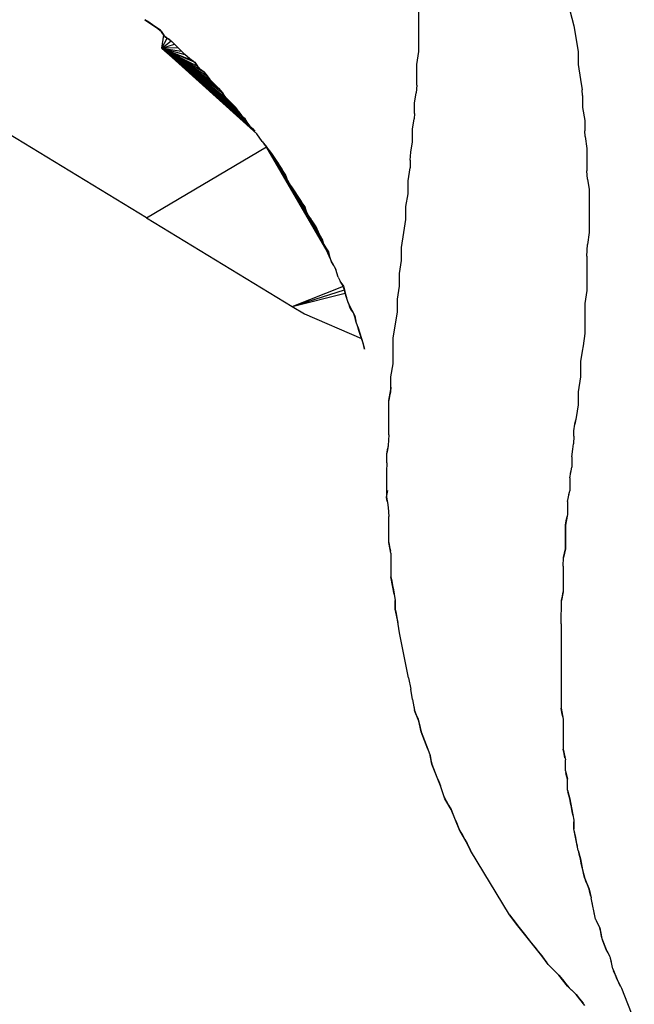
# Model space of a CAD drawing. Extents: x -2184 to 2309, y -1678 to 1534.
# Drawn here: x -1170 to -1166, y -563 to -555 of the extents above; entities that cross this region are included whole.
import ezdxf

# ---------------------------------------------------------------- set-up
doc = ezdxf.new("R2010")
doc.units = 0
doc.layers.get('0').update_dxf_attribs({"linetype": 'CONTINUOUS'})

msp = doc.modelspace()

# ---------------------------------------------------------------- linework, layer by layer
for p, q in [((-1167.3762, -555.5926), (-1167.3762, -554.6218)), ((-1166.2622, -555.2902), (-1166.2304, -555.4016)), ((-1169.4004, -555.357), (-1169.3144, -555.4143)), ((-1169.3717, -555.3761), (-1169.4004, -555.357)), ((-1169.3431, -555.3952), (-1169.3717, -555.3761)), ((-1169.3144, -555.4143), (-1169.3431, -555.3952)), ((-1169.3144, -555.4143), (-1169.2794, -555.443)), ((-1169.2858, -555.4334), (-1169.3144, -555.4143)), ((-1169.2667, -555.4621), (-1169.2858, -555.4334)), ((-1169.2794, -555.443), (-1169.2603, -555.4716)), ((-1169.275, -555.5677), (-1169.2603, -555.4716)), ((-1169.2444, -555.4875), (-1169.2667, -555.4621)), ((-1169.2603, -555.4716), (-1169.2349, -555.4939)), ((-1166.2304, -555.4016), (-1166.1986, -555.5926)), ((-1169.275, -555.5677), (-1169.2349, -555.4939)), ((-1169.275, -555.5677), (-1169.2062, -555.513)), ((-1169.275, -555.5677), (-1169.1808, -555.5385)), ((-1169.2158, -555.5066), (-1169.2444, -555.4875)), ((-1169.2349, -555.4939), (-1169.2062, -555.513)), ((-1169.1808, -555.5385), (-1169.2158, -555.5066)), ((-1169.2062, -555.513), (-1169.1808, -555.5385)), ((-1169.1553, -555.5639), (-1169.1808, -555.5385)), ((-1169.1808, -555.5385), (-1169.1553, -555.5639)), ((-1169.1553, -555.5639), (-1169.275, -555.5677)), ((-1169.275, -555.5677), (-1168.5729, -556.2005)), ((-1169.275, -555.5677), (-1169.1299, -555.5894)), ((-1169.275, -555.5677), (-1169.1044, -555.6148)), ((-1169.275, -555.5677), (-1169.0598, -555.653)), ((-1169.275, -555.5677), (-1169.0312, -555.6721)), ((-1169.275, -555.5677), (-1169.0121, -555.7008)), ((-1169.275, -555.5677), (-1168.9898, -555.7262)), ((-1169.275, -555.5677), (-1168.9612, -555.7453)), ((-1169.275, -555.5677), (-1168.9389, -555.7708)), ((-1169.275, -555.5677), (-1168.9198, -555.7994)), ((-1169.275, -555.5677), (-1168.888, -555.8313)), ((-1169.275, -555.5677), (-1168.8561, -555.8631)), ((-1169.275, -555.5677), (-1168.8275, -555.8981)), ((-1169.275, -555.5677), (-1168.8084, -555.9268)), ((-1169.275, -555.5677), (-1168.7766, -555.9586)), ((-1169.275, -555.5677), (-1168.7447, -555.9904)), ((-1169.275, -555.5677), (-1168.7225, -556.0159)), ((-1169.275, -555.5677), (-1168.7034, -556.0445)), ((-1169.275, -555.5677), (-1168.6843, -556.0668)), ((-1169.275, -555.5677), (-1168.6652, -556.0859)), ((-1169.275, -555.5677), (-1168.6461, -556.1145)), ((-1169.275, -555.5677), (-1168.6238, -556.1432)), ((-1169.275, -555.5677), (-1168.6047, -556.1623)), ((-1169.1299, -555.5894), (-1169.1553, -555.5639)), ((-1169.1553, -555.5639), (-1169.1299, -555.5894)), ((-1169.1044, -555.6148), (-1169.1299, -555.5894)), ((-1169.1299, -555.5894), (-1169.1044, -555.6148)), ((-1169.1044, -555.6148), (-1169.0598, -555.653)), ((-1169.0694, -555.6467), (-1169.1044, -555.6148)), ((-1167.3921, -555.688), (-1167.3762, -555.5926)), ((-1166.1986, -555.5926), (-1166.1986, -555.688)), ((-1169.0407, -555.6658), (-1169.0694, -555.6467)), ((-1169.0598, -555.653), (-1169.0312, -555.6721)), ((-1169.0185, -555.6912), (-1169.0407, -555.6658)), ((-1169.0312, -555.6721), (-1169.0121, -555.7008)), ((-1167.3921, -555.8408), (-1167.3921, -555.688)), ((-1166.1986, -555.688), (-1166.1827, -555.7994)), ((-1168.9898, -555.7262), (-1169.0185, -555.6912)), ((-1169.0121, -555.7008), (-1168.9898, -555.7262)), ((-1168.9612, -555.7453), (-1168.9898, -555.7262)), ((-1168.9898, -555.7262), (-1168.9612, -555.7453)), ((-1168.9389, -555.7708), (-1168.9612, -555.7453)), ((-1168.9612, -555.7453), (-1168.9389, -555.7708)), ((-1168.9389, -555.7708), (-1168.9612, -555.7453)), ((-1168.9198, -555.7994), (-1168.9389, -555.7708)), ((-1168.9389, -555.7708), (-1168.9198, -555.7994)), ((-1168.888, -555.8313), (-1168.9198, -555.7994)), ((-1168.9198, -555.7994), (-1168.888, -555.8313)), ((-1168.8561, -555.8631), (-1168.888, -555.8313)), ((-1168.888, -555.8313), (-1168.8561, -555.8631)), ((-1166.1827, -555.7994), (-1166.1699, -555.8758)), ((-1168.8339, -555.8886), (-1168.8561, -555.8631)), ((-1168.8561, -555.8631), (-1168.8275, -555.8981)), ((-1168.8561, -555.8631), (-1168.8275, -555.8981)), ((-1168.8148, -555.9172), (-1168.8339, -555.8886)), ((-1168.8275, -555.8981), (-1168.8084, -555.9268)), ((-1167.408, -555.9745), (-1167.3953, -555.8981)), ((-1167.3921, -555.8408), (-1167.3953, -555.8981)), ((-1166.1668, -555.9172), (-1166.1699, -555.8758)), ((-1168.7925, -555.9427), (-1168.8148, -555.9172)), ((-1168.8084, -555.9268), (-1168.7766, -555.9586)), ((-1168.7607, -555.9745), (-1168.7925, -555.9427)), ((-1168.7766, -555.9586), (-1168.7447, -555.9904)), ((-1168.7288, -556.0063), (-1168.7607, -555.9745)), ((-1167.408, -556.0509), (-1167.408, -555.9745)), ((-1166.1668, -555.9172), (-1166.1668, -556.0063)), ((-1168.7447, -555.9904), (-1168.7225, -556.0159)), ((-1168.7097, -556.035), (-1168.7288, -556.0063)), ((-1168.7225, -556.0159), (-1168.7034, -556.0445)), ((-1168.6906, -556.0604), (-1168.7097, -556.035)), ((-1168.7097, -556.035), (-1168.6843, -556.0668)), ((-1168.7034, -556.0445), (-1168.6843, -556.0668)), ((-1167.408, -556.0509), (-1167.4112, -556.0891)), ((-1166.1668, -556.0063), (-1166.1508, -556.1018)), ((-1168.6715, -556.0795), (-1168.6906, -556.0604)), ((-1168.6843, -556.0668), (-1168.6652, -556.0859)), ((-1168.6524, -556.105), (-1168.6715, -556.0795)), ((-1168.6652, -556.0859), (-1168.6461, -556.1145)), ((-1168.6334, -556.1336), (-1168.6524, -556.105)), ((-1168.6461, -556.1145), (-1168.6238, -556.1432)), ((-1167.4239, -556.1655), (-1167.4112, -556.0891)), ((-1166.1508, -556.1018), (-1166.1508, -556.1782)), ((-1169.3878, -556.821), (-1170.4634, -556.1655)), ((-1168.6143, -556.1527), (-1168.6334, -556.1336)), ((-1168.6238, -556.1432), (-1168.6047, -556.1623)), ((-1168.5952, -556.1718), (-1168.6143, -556.1527)), ((-1168.6047, -556.1623), (-1168.5856, -556.1814)), ((-1167.4239, -556.2609), (-1167.4239, -556.1655)), ((-1166.1477, -556.2196), (-1166.1508, -556.1782)), ((-1168.5347, -556.2578), (-1168.5729, -556.2005)), ((-1168.5347, -556.2578), (-1168.5029, -556.2959)), ((-1167.4367, -556.3373), (-1167.4239, -556.2609)), ((-1166.1477, -556.2196), (-1166.1349, -556.3087)), ((-1169.3878, -556.821), (-1168.5029, -556.2959)), ((-1168.5029, -556.2959), (-1168.522, -556.2768)), ((-1168.5092, -556.2896), (-1168.4647, -556.3469)), ((-1168.5092, -556.2896), (-1168.4392, -556.3851)), ((-1168.5092, -556.2896), (-1168.4137, -556.4233)), ((-1168.5092, -556.2896), (-1168.3883, -556.4614)), ((-1168.5092, -556.2896), (-1168.3565, -556.5187)), ((-1168.5092, -556.2896), (-1168.3469, -556.5474)), ((-1168.5092, -556.2896), (-1168.2037, -556.7861)), ((-1168.5092, -556.2896), (-1168.1241, -556.9293)), ((-1168.5092, -556.2896), (-1168.0796, -557.0152)), ((-1168.5092, -556.2896), (-1168.0636, -557.0439)), ((-1168.5092, -556.2896), (-1168.0382, -557.098)), ((-1168.4647, -556.3469), (-1168.5029, -556.2959)), ((-1167.4398, -556.3946), (-1167.4367, -556.3373)), ((-1166.1349, -556.3087), (-1166.1349, -556.4742)), ((-1168.4647, -556.3469), (-1168.3883, -556.4614)), ((-1167.4398, -556.3946), (-1167.4398, -556.4519)), ((-1168.3883, -556.4614), (-1168.3533, -556.5283)), ((-1168.3628, -556.4996), (-1168.3883, -556.4614)), ((-1167.4558, -556.5474), (-1167.4398, -556.4519)), ((-1166.1317, -556.5346), (-1166.1349, -556.4742)), ((-1168.3628, -556.4996), (-1168.3533, -556.5283)), ((-1168.3533, -556.5283), (-1168.3628, -556.4996)), ((-1168.3565, -556.5187), (-1168.3469, -556.5474)), ((-1168.3214, -556.5856), (-1168.3533, -556.5283)), ((-1168.2037, -556.7861), (-1168.3469, -556.5474)), ((-1167.4558, -556.6429), (-1167.4558, -556.5474)), ((-1166.1317, -556.5346), (-1166.119, -556.611)), ((-1168.3214, -556.5856), (-1168.2451, -556.7001)), ((-1168.3214, -556.5856), (-1168.2132, -556.7574)), ((-1168.3214, -556.5856), (-1168.2037, -556.7861)), ((-1168.2132, -556.7574), (-1168.296, -556.6238)), ((-1168.2451, -556.7001), (-1168.296, -556.6238)), ((-1166.119, -556.611), (-1166.119, -556.9293)), ((-1168.2451, -556.7001), (-1168.2101, -556.767)), ((-1168.2196, -556.7383), (-1168.2451, -556.7001)), ((-1167.4717, -556.7383), (-1167.4558, -556.6429)), ((-1168.2196, -556.7383), (-1168.2101, -556.767)), ((-1168.2101, -556.767), (-1168.2196, -556.7383)), ((-1168.2132, -556.7574), (-1168.2037, -556.7861)), ((-1168.191, -556.8052), (-1168.2101, -556.767)), ((-1167.4717, -556.8338), (-1167.4717, -556.7383)), ((-1169.3878, -556.821), (-1168.312, -557.4767)), ((-1168.1241, -556.9293), (-1168.2037, -556.7861)), ((-1168.14, -556.8816), (-1168.191, -556.8052)), ((-1168.1782, -556.8243), (-1168.1337, -556.9007)), ((-1168.1241, -556.9293), (-1168.1782, -556.8243)), ((-1167.4876, -556.9293), (-1167.4717, -556.8338)), ((-1168.1337, -556.9007), (-1168.1528, -556.8625)), ((-1168.14, -556.8816), (-1168.0318, -557.1234)), ((-1168.1305, -556.9102), (-1168.14, -556.8816)), ((-1168.1337, -556.9007), (-1168.1241, -556.9293)), ((-1168.1178, -556.9389), (-1168.1305, -556.9102)), ((-1168.1241, -556.9293), (-1168.105, -556.9579)), ((-1168.0796, -557.0152), (-1168.1241, -556.9293)), ((-1168.0987, -556.9675), (-1168.1178, -556.9389)), ((-1168.105, -556.9579), (-1168.0891, -556.9866)), ((-1168.0796, -557.0152), (-1168.105, -556.9579)), ((-1168.0859, -556.9961), (-1168.0987, -556.9675)), ((-1168.0891, -556.9866), (-1168.0796, -557.0152)), ((-1168.0764, -557.0248), (-1168.0859, -556.9961)), ((-1167.5035, -557.0407), (-1167.4876, -556.9293)), ((-1166.119, -556.9293), (-1166.1317, -557.0184)), ((-1168.0796, -557.0152), (-1168.0636, -557.0439)), ((-1168.0573, -557.0534), (-1168.0764, -557.0248)), ((-1168.0636, -557.0439), (-1168.0446, -557.0725)), ((-1168.0382, -557.098), (-1168.0636, -557.0439)), ((-1168.0414, -557.0853), (-1168.0573, -557.0534)), ((-1168.0446, -557.0725), (-1168.0382, -557.098)), ((-1167.5035, -557.1362), (-1167.5035, -557.0407)), ((-1166.1349, -557.1044), (-1166.1317, -557.0184)), ((-1168.035, -557.1107), (-1168.0414, -557.0853)), ((-1168.0382, -557.098), (-1168.0318, -557.1234)), ((-1168.0223, -557.1457), (-1168.035, -557.1107)), ((-1168.0318, -557.1234), (-1168.0159, -557.1553)), ((-1167.5194, -557.2317), (-1167.5035, -557.1362)), ((-1166.1349, -557.1044), (-1166.1349, -557.359)), ((-1168.0032, -557.1744), (-1168.0223, -557.1457)), ((-1168.0159, -557.1553), (-1167.9904, -557.203)), ((-1167.9904, -557.203), (-1168.0032, -557.1744)), ((-1167.9713, -557.2603), (-1167.9904, -557.203)), ((-1167.9713, -557.2603), (-1167.9523, -557.2985)), ((-1167.9395, -557.3176), (-1167.9586, -557.2889)), ((-1167.5194, -557.3271), (-1167.5194, -557.2317)), ((-1168.312, -557.4767), (-1167.9332, -557.3271)), ((-1168.312, -557.4767), (-1167.9268, -557.3526)), ((-1167.9523, -557.2985), (-1167.9332, -557.3271)), ((-1167.9268, -557.3526), (-1167.9395, -557.3176)), ((-1167.9332, -557.3271), (-1167.9268, -557.3526)), ((-1167.9204, -557.3781), (-1167.9268, -557.3526)), ((-1167.9268, -557.3526), (-1167.9204, -557.3781)), ((-1167.5353, -557.4226), (-1167.5194, -557.3271)), ((-1166.1349, -557.359), (-1166.1508, -557.4544)), ((-1168.312, -557.4767), (-1167.9204, -557.3781)), ((-1167.9204, -557.3781), (-1167.9109, -557.4099)), ((-1167.9109, -557.4099), (-1167.9204, -557.3781)), ((-1167.9204, -557.3781), (-1167.9109, -557.4099)), ((-1167.8981, -557.4481), (-1167.9109, -557.4099)), ((-1167.5353, -557.5181), (-1167.5353, -557.4226)), ((-1168.312, -557.4767), (-1168.2223, -557.5313)), ((-1167.8663, -557.5149), (-1167.8981, -557.4481)), ((-1167.8981, -557.4481), (-1167.8854, -557.4863)), ((-1167.8854, -557.4863), (-1167.8663, -557.5149)), ((-1167.86, -557.5245), (-1167.8791, -557.4958)), ((-1166.1508, -557.4544), (-1166.1508, -557.6772)), ((-1168.2223, -557.5313), (-1167.7995, -557.7122)), ((-1167.8663, -557.5149), (-1167.8504, -557.5467)), ((-1167.8472, -557.5595), (-1167.86, -557.5245)), ((-1167.8504, -557.5467), (-1167.8409, -557.5849)), ((-1167.8409, -557.5849), (-1167.8472, -557.5595)), ((-1167.5671, -557.7091), (-1167.5353, -557.5181)), ((-1167.8281, -557.6263), (-1167.8409, -557.5849)), ((-1167.8281, -557.6263), (-1167.7995, -557.7122)), ((-1167.8186, -557.655), (-1167.8281, -557.6263)), ((-1167.809, -557.6836), (-1167.8186, -557.655)), ((-1167.7995, -557.7122), (-1167.809, -557.6836)), ((-1167.7995, -557.7122), (-1167.7868, -557.7536)), ((-1167.7899, -557.7409), (-1167.7995, -557.7122)), ((-1167.5671, -557.9), (-1167.5671, -557.7091)), ((-1166.1508, -557.6772), (-1166.1636, -557.7664)), ((-1167.7836, -557.7664), (-1167.7899, -557.7409)), ((-1167.7868, -557.7536), (-1167.7772, -557.7918)), ((-1167.7772, -557.7918), (-1167.7836, -557.7664)), ((-1166.1636, -557.7664), (-1166.1699, -557.8077)), ((-1166.1699, -557.8077), (-1166.1827, -557.8841)), ((-1167.5831, -557.9955), (-1167.5671, -557.9)), ((-1166.1827, -557.8841), (-1166.1827, -557.9955)), ((-1167.5831, -558.091), (-1167.5831, -557.9955)), ((-1166.1827, -557.9955), (-1166.1986, -558.1069)), ((-1167.599, -558.1706), (-1167.5831, -558.091)), ((-1167.5831, -558.0719), (-1167.5862, -558.1069)), ((-1167.5926, -558.1387), (-1167.599, -558.1706)), ((-1167.5862, -558.1069), (-1167.5926, -558.1387)), ((-1166.1986, -558.1069), (-1166.1986, -558.2024)), ((-1167.599, -558.4252), (-1167.599, -558.1706)), ((-1166.1986, -558.2024), (-1166.2145, -558.2979)), ((-1166.2145, -558.2979), (-1166.224, -558.3456)), ((-1166.2304, -558.3965), (-1166.224, -558.3456)), ((-1166.224, -558.3456), (-1166.2177, -558.3138)), ((-1167.599, -558.4252), (-1167.6022, -558.5047)), ((-1166.2304, -558.4347), (-1166.2336, -558.492)), ((-1166.2304, -558.4347), (-1166.2304, -558.3965)), ((-1167.6022, -558.5047), (-1167.6134, -558.5611)), ((-1167.6113, -558.5503), (-1167.6058, -558.5231)), ((-1167.6022, -558.5047), (-1167.6085, -558.5366)), ((-1166.24, -558.5302), (-1166.2336, -558.492)), ((-1167.6085, -558.5366), (-1167.6149, -558.5684)), ((-1167.6138, -558.6323), (-1167.6134, -558.5611)), ((-1166.2463, -558.5875), (-1166.24, -558.5302)), ((-1166.2463, -558.5875), (-1166.2463, -558.6639)), ((-1167.6138, -558.6323), (-1167.6149, -558.6957)), ((-1166.2622, -558.7434), (-1166.2463, -558.6639)), ((-1167.6149, -558.6957), (-1167.6142, -558.7356)), ((-1167.6142, -558.7356), (-1167.6149, -558.823)), ((-1166.2622, -558.7434), (-1166.2622, -558.8389)), ((-1166.2559, -558.7116), (-1166.2495, -558.6798)), ((-1167.6149, -558.823), (-1167.6149, -558.8855)), ((-1167.6149, -558.8867), (-1167.6058, -558.8365)), ((-1167.6149, -558.8855), (-1167.6085, -558.9249)), ((-1167.6095, -558.9192), (-1167.6149, -558.8867)), ((-1166.2782, -558.9185), (-1166.2622, -558.8389)), ((-1166.2718, -558.8867), (-1166.2654, -558.8548)), ((-1167.6085, -558.9249), (-1167.6022, -558.963)), ((-1167.6022, -558.963), (-1167.599, -559.0299)), ((-1166.2782, -558.9185), (-1166.2782, -559.014)), ((-1167.599, -559.2208), (-1167.599, -559.0299)), ((-1166.2782, -559.014), (-1166.2941, -559.0935)), ((-1166.2877, -559.0617), (-1166.2813, -559.0299)), ((-1166.2941, -559.0935), (-1166.2877, -559.0617)), ((-1166.2941, -559.0935), (-1166.2941, -559.2686)), ((-1166.2941, -559.1285), (-1166.2941, -559.0935)), ((-1166.2941, -559.1636), (-1166.2941, -559.1285)), ((-1166.2941, -559.1986), (-1166.2941, -559.1636)), ((-1167.5831, -559.3004), (-1167.599, -559.2208)), ((-1167.599, -559.2208), (-1167.5926, -559.2527)), ((-1167.5926, -559.2527), (-1167.5862, -559.2845)), ((-1166.2941, -559.2336), (-1166.2941, -559.1986)), ((-1166.2941, -559.2686), (-1166.2941, -559.2336)), ((-1167.5831, -559.3004), (-1167.5831, -559.4755)), ((-1166.2941, -559.2686), (-1166.3068, -559.3322)), ((-1166.3068, -559.3322), (-1166.3004, -559.3004)), ((-1166.3004, -559.3004), (-1166.2941, -559.2686)), ((-1167.5831, -559.3354), (-1167.5831, -559.3704)), ((-1167.5831, -559.3704), (-1167.5831, -559.4054)), ((-1166.31, -559.3959), (-1166.3068, -559.3322)), ((-1166.31, -559.3959), (-1166.31, -559.5869)), ((-1167.5831, -559.4054), (-1167.5831, -559.4405)), ((-1167.5831, -559.4405), (-1167.5831, -559.4755)), ((-1167.5576, -559.6028), (-1167.5831, -559.4755)), ((-1167.5831, -559.4755), (-1167.5767, -559.5073)), ((-1167.5767, -559.5073), (-1167.5703, -559.5391)), ((-1167.5703, -559.5391), (-1167.564, -559.5709)), ((-1167.564, -559.5709), (-1167.5576, -559.6028)), ((-1167.5576, -559.6028), (-1167.5512, -559.6505)), ((-1166.31, -559.5869), (-1166.3227, -559.6505)), ((-1166.3227, -559.6505), (-1166.3163, -559.6187)), ((-1166.3163, -559.6187), (-1166.31, -559.5869)), ((-1167.5512, -559.7142), (-1167.5512, -559.6505)), ((-1167.5512, -559.6505), (-1167.5512, -559.6823)), ((-1167.5512, -559.6823), (-1167.5512, -559.7142)), ((-1166.3259, -559.8224), (-1166.3227, -559.6505)), ((-1167.5353, -559.7937), (-1167.5512, -559.7142)), ((-1167.5512, -559.7142), (-1167.5449, -559.746)), ((-1167.5449, -559.746), (-1167.5385, -559.7778)), ((-1167.5385, -559.7778), (-1167.5321, -559.8128)), ((-1167.5194, -559.8892), (-1167.5353, -559.7937)), ((-1166.3259, -559.8224), (-1166.3259, -560.4462)), ((-1167.453, -560.2218), (-1167.5194, -559.8892)), ((-1167.453, -560.2218), (-1167.4367, -560.3061)), ((-1167.4239, -560.3825), (-1167.4367, -560.3061)), ((-1167.4239, -560.3825), (-1167.408, -560.4621)), ((-1167.4144, -560.4303), (-1167.408, -560.4621)), ((-1167.3762, -560.5417), (-1167.408, -560.4621)), ((-1167.408, -560.4621), (-1167.3953, -560.4939)), ((-1166.3259, -560.4462), (-1166.31, -560.5258)), ((-1166.3195, -560.478), (-1166.3259, -560.4462)), ((-1166.3132, -560.5098), (-1166.3195, -560.478)), ((-1167.3953, -560.4939), (-1167.3826, -560.5258)), ((-1167.3826, -560.5258), (-1167.373, -560.5576)), ((-1167.3603, -560.6212), (-1167.3762, -560.5417)), ((-1167.373, -560.5576), (-1167.3666, -560.5894)), ((-1166.31, -560.5258), (-1166.31, -560.7485)), ((-1167.3666, -560.5894), (-1167.3603, -560.6212)), ((-1167.3093, -560.7485), (-1167.3603, -560.6212)), ((-1167.3603, -560.6212), (-1167.3475, -560.6531)), ((-1167.3475, -560.6531), (-1167.3348, -560.6849)), ((-1167.3348, -560.6849), (-1167.3221, -560.7167)), ((-1167.3221, -560.7167), (-1167.3093, -560.7485)), ((-1167.3093, -560.7485), (-1167.2934, -560.7963)), ((-1166.31, -560.7485), (-1166.2941, -560.8281)), ((-1166.3036, -560.7804), (-1166.31, -560.7485)), ((-1166.2972, -560.8122), (-1166.3036, -560.7804)), ((-1167.2807, -560.8599), (-1167.2934, -560.7963)), ((-1167.2934, -560.7963), (-1167.2871, -560.8281)), ((-1167.2871, -560.8281), (-1167.2807, -560.8599)), ((-1166.2941, -560.9077), (-1166.2941, -560.8281)), ((-1166.2941, -560.8759), (-1166.2941, -560.844)), ((-1167.217, -561.0191), (-1167.2807, -560.8599)), ((-1167.2807, -560.8599), (-1167.268, -560.8918)), ((-1167.268, -560.8918), (-1167.2552, -560.9236)), ((-1167.2552, -560.9236), (-1167.2425, -560.9554)), ((-1166.2941, -560.9077), (-1166.2782, -560.9713)), ((-1166.2845, -560.9459), (-1166.2909, -560.9204)), ((-1167.2425, -560.9554), (-1167.2298, -560.9872)), ((-1167.2298, -560.9872), (-1167.217, -561.0191)), ((-1166.2782, -560.9713), (-1166.2845, -560.9459)), ((-1166.2782, -561.0509), (-1166.2782, -560.9713)), ((-1166.2782, -561.0191), (-1166.2782, -560.9872)), ((-1167.1852, -561.1146), (-1167.217, -561.0191)), ((-1166.2782, -561.0509), (-1166.2622, -561.1146)), ((-1166.2686, -561.0891), (-1166.275, -561.0636)), ((-1167.1916, -561.0955), (-1167.1757, -561.1305)), ((-1167.1375, -561.1941), (-1167.1852, -561.1146)), ((-1167.1757, -561.1305), (-1167.1566, -561.1623)), ((-1166.2622, -561.1146), (-1166.2686, -561.0891)), ((-1166.2622, -561.1146), (-1166.2304, -561.2737)), ((-1166.2559, -561.1464), (-1166.2622, -561.1146)), ((-1166.2495, -561.1782), (-1166.2559, -561.1464)), ((-1167.1566, -561.1623), (-1167.1375, -561.1941)), ((-1167.0738, -561.3533), (-1167.1375, -561.1941)), ((-1167.1375, -561.1941), (-1167.1248, -561.2259)), ((-1166.2431, -561.21), (-1166.2495, -561.1782)), ((-1166.2368, -561.2419), (-1166.2431, -561.21)), ((-1167.1248, -561.2259), (-1167.112, -561.2578)), ((-1167.112, -561.2578), (-1167.0993, -561.2896)), ((-1167.0993, -561.2896), (-1167.0866, -561.3214)), ((-1166.2304, -561.2737), (-1166.2304, -561.3373)), ((-1166.2304, -561.3119), (-1166.2304, -561.2864)), ((-1167.0866, -561.3214), (-1167.0738, -561.3533)), ((-1167.0261, -561.4328), (-1167.0738, -561.3533)), ((-1167.0738, -561.3533), (-1167.0547, -561.3851)), ((-1166.2304, -561.3373), (-1166.2304, -561.3119)), ((-1166.1986, -561.4965), (-1166.2304, -561.3373)), ((-1166.224, -561.3692), (-1166.2304, -561.3373)), ((-1167.0547, -561.3851), (-1167.0356, -561.4169)), ((-1167.0356, -561.4169), (-1167.0197, -561.4456)), ((-1166.9943, -561.4965), (-1167.0261, -561.4328)), ((-1166.2177, -561.401), (-1166.224, -561.3692)), ((-1166.2113, -561.4328), (-1166.2177, -561.401)), ((-1166.205, -561.4646), (-1166.2113, -561.4328)), ((-1167.0197, -561.4456), (-1167.007, -561.471)), ((-1167.007, -561.471), (-1166.9943, -561.4965)), ((-1166.7078, -561.9739), (-1166.9943, -561.4965)), ((-1166.1986, -561.4965), (-1166.1827, -561.5601)), ((-1166.189, -561.5347), (-1166.1954, -561.5092)), ((-1166.1827, -561.5601), (-1166.189, -561.5347)), ((-1166.1827, -561.5601), (-1166.1668, -561.6397)), ((-1166.1763, -561.592), (-1166.1827, -561.5601)), ((-1166.1699, -561.6238), (-1166.1763, -561.592)), ((-1166.1636, -561.6524), (-1166.1699, -561.6238)), ((-1166.1668, -561.6397), (-1166.1508, -561.7034)), ((-1166.1572, -561.6779), (-1166.1636, -561.6524)), ((-1166.1508, -561.7034), (-1166.1572, -561.6779)), ((-1166.1508, -561.7034), (-1166.119, -561.7829)), ((-1166.1317, -561.7511), (-1166.1445, -561.7193)), ((-1166.119, -561.7829), (-1166.1317, -561.7511)), ((-1166.119, -561.7829), (-1166.1031, -561.8466)), ((-1166.1127, -561.8084), (-1166.119, -561.7829)), ((-1166.1063, -561.8338), (-1166.1127, -561.8084)), ((-1166.0713, -562.0057), (-1166.1031, -561.8466)), ((-1166.0904, -561.9102), (-1166.0967, -561.8784)), ((-1166.084, -561.9421), (-1166.0904, -561.9102)), ((-1166.0776, -561.9739), (-1166.084, -561.9421)), ((-1166.6442, -562.0534), (-1166.7078, -561.9739)), ((-1166.7078, -561.9739), (-1166.6824, -562.0057)), ((-1166.6824, -562.0057), (-1166.6569, -562.0375)), ((-1166.0713, -562.0057), (-1166.0395, -562.0694)), ((-1166.0522, -562.0439), (-1166.0649, -562.0184)), ((-1166.6569, -562.0375), (-1166.6346, -562.0662)), ((-1166.5964, -562.1171), (-1166.6442, -562.0534)), ((-1166.6346, -562.0662), (-1166.6155, -562.0916)), ((-1166.6155, -562.0916), (-1166.5964, -562.1171)), ((-1166.0395, -562.0694), (-1166.0522, -562.0439)), ((-1166.0395, -562.0694), (-1166.0235, -562.1489)), ((-1166.0331, -562.1012), (-1166.0395, -562.0694)), ((-1166.4691, -562.2762), (-1166.5964, -562.1171)), ((-1166.5964, -562.1171), (-1166.571, -562.1489)), ((-1166.571, -562.1489), (-1166.5455, -562.1808)), ((-1166.0267, -562.133), (-1166.0331, -562.1012)), ((-1166.0172, -562.1648), (-1166.0267, -562.133)), ((-1166.0235, -562.1489), (-1165.9917, -562.2285)), ((-1166.0044, -562.1967), (-1166.0172, -562.1648)), ((-1166.5455, -562.1808), (-1166.52, -562.2126)), ((-1166.52, -562.2126), (-1166.4946, -562.2444)), ((-1165.9917, -562.2285), (-1166.0044, -562.1967)), ((-1165.9917, -562.2285), (-1165.9599, -562.2922)), ((-1165.979, -562.254), (-1165.9917, -562.2285)), ((-1166.4946, -562.2444), (-1166.4691, -562.2762)), ((-1166.4214, -562.3399), (-1166.4691, -562.2762)), ((-1166.4691, -562.2762), (-1166.45, -562.3017)), ((-1166.45, -562.3017), (-1166.4309, -562.3272)), ((-1165.9662, -562.2794), (-1165.979, -562.254)), ((-1165.944, -562.3717), (-1165.9599, -562.2922)), ((-1165.9503, -562.3399), (-1165.9567, -562.3081)), ((-1166.3418, -562.4195), (-1166.4214, -562.3399)), ((-1166.4055, -562.3558), (-1166.3736, -562.3876)), ((-1165.944, -562.3717), (-1165.9121, -562.4513)), ((-1166.3736, -562.3876), (-1166.3418, -562.4195)), ((-1166.2782, -562.499), (-1166.3418, -562.4195)), ((-1166.3418, -562.4195), (-1166.3163, -562.4513)), ((-1166.3163, -562.4513), (-1166.2909, -562.4831)), ((-1165.9249, -562.4195), (-1165.9376, -562.3876)), ((-1165.9121, -562.4513), (-1165.9249, -562.4195)), ((-1165.9121, -562.4513), (-1165.8803, -562.5149)), ((-1165.8994, -562.4767), (-1165.9121, -562.4513)), ((-1166.2909, -562.4831), (-1166.2654, -562.5118)), ((-1166.2145, -562.5627), (-1166.2782, -562.499)), ((-1166.2654, -562.5118), (-1166.24, -562.5372)), ((-1165.8867, -562.5022), (-1165.8994, -562.4767)), ((-1165.8803, -562.5149), (-1165.7848, -562.7536)), ((-1166.24, -562.5372), (-1166.2145, -562.5627)), ((-1166.1508, -562.6422), (-1166.2145, -562.5627)), ((-1166.2145, -562.5627), (-1166.189, -562.5945)), ((-1166.189, -562.5945), (-1166.1636, -562.6263))]:
    msp.add_line(p, q)

doc.saveas('drawing.dxf')
